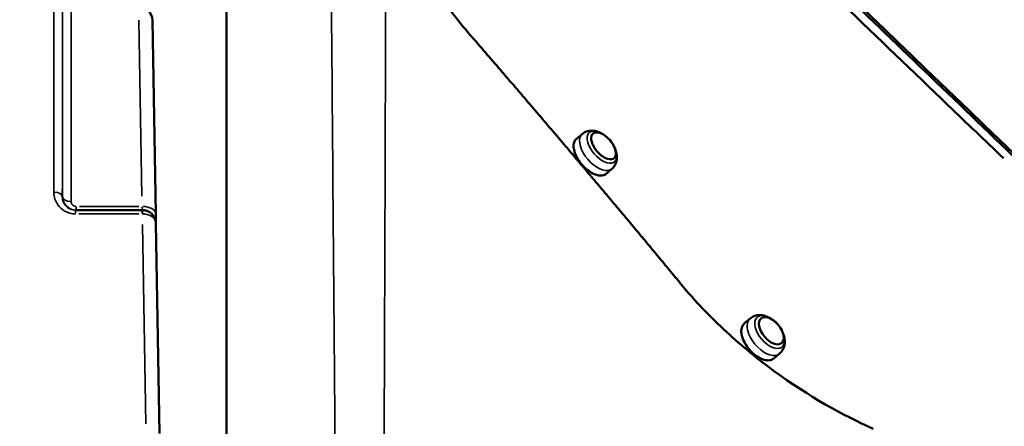
# Model space of a CAD drawing. Units: millimetres. Extents: x 0 to 26290, y 0 to 22385.
# Drawn here: x 11523 to 12104, y 19294 to 19534 of the extents above; entities that cross this region are included whole.
import ezdxf

# ---------------------------------------------------------------- set-up
doc = ezdxf.new("R2010")
doc.units = ezdxf.units.MM
doc.layers.add('MD_Visible', color=7, linetype='Continuous', lineweight=50)
doc.layers.add('MD_Visible Narrow', color=7, linetype='Continuous', lineweight=35)
doc.styles.get("Standard").update_dxf_attribs({"font": 'arial.ttf'})
doc.dimstyles.new('ISO-25', dxfattribs={"dimtxt": 2.5, "dimasz": 2.5, "dimexe": 1.25, "dimexo": 0.625, "dimtad": 1, "dimtxsty": 'Standard', "dimcen": 2.5, "dimadec": 0, "dimazin": 0, "dimtfac": 1, "dimtmove": 0, "dimatfit": 3, "dimfxl": 1, "dimarcsym": 0})

# ---------------------------------------------------------------- blocks, each defined once
blk = doc.blocks.new('CustomObjectsInViewport4_0')
at = {"layer": 'MD_Visible', "extrusion": (0, 1, 0)}
for p, q in [((11099.52, 16229.85), (11099.52, 15716.21)), ((11055.85, 16114.4), (11057.85, 16000.04)), ((11305.87, 16044.14), (11309.33, 16047.11)), ((11323.45, 16023.66), (11326.91, 16026.62)), ((11049.93, 16002.26), (11010.53, 16002.26)), ((11057.95, 15994.4), (11057.85, 16000.04)), ((11057.95, 15994.4), (11060.11, 15870.4)), ((11405.05, 15935.45), (11408.47, 15938.3)), ((11422.31, 15914.7), (11425.73, 15917.54))]:
    blk.add_line(p, q, dxfattribs=at)
at = {"layer": 'MD_Visible', "extrusion": (1.22465e-16, 0, -1)}
for centre, radius, start, end in [((-11047.86, 16114.26), 8, 90, 179), ((-11312.51, 16032.05), 17.5, 112.77206, 131.39704), ((-11312.51, 16032.05), 17.5, 131.39704, 147.32527), ((-11312.51, 16032.05), 17.5, 147.32527, 165.95025), ((-11411.55, 15923.3), 17.5, 116.6183, 163.89309)]:
    blk.add_arc(centre, radius, start, end, dxfattribs=at)
at = {"layer": 'MD_Visible'}
for centre, major_axis, ratio, start_param, end_param in [((11321.97, 16040.17), (-6.19, 7.21), 0.52999, -1.312712, 4.454305), ((11321.97, 16040.17), (-6.19, 7.21), 0.52999, -1.312712, 4.454305), ((11420.9, 15931.08), (-6.07, 7.3), 0.561072, -2.007322711405317, 4.275862595774269), ((11420.9, 15931.08), (-6.07, 7.3), 0.561072, -2.007322711405366, 4.275862595774221)]:
    blk.add_ellipse(centre, major_axis=major_axis, ratio=ratio, start_param=start_param, end_param=end_param, dxfattribs=at)
for points, knots in [([(11636.01, 15964.69), (11599.03, 16000.18), (11562.05, 16035.67), (11507.2, 16088.32), (11489.32, 16105.48), (11441.36, 16151.52), (11439.99, 16152.83), (11428.93, 16163.45), (11418.9, 16173.08), (11405.41, 16186.03)], [45.756276, 45.756276, 45.756276, 45.756276, 61.146695, 61.146695, 68.586849, 68.586849, 81.110611, 81.110611, 84.389427, 84.389427, 84.389427, 84.389427]), ([(11406.47, 16187.12), (11408.77, 16184.9), (11411.15, 16182.62), (11431.71, 16162.83), (11561.24, 16038.16), (11636.77, 15965.46)], [38.175946, 38.175946, 38.175946, 38.175946, 39.937339, 39.937339, 50.406536, 50.406536, 50.406536, 50.406536]), ([(11203.07, 16183.48), (11203.08, 16178.22), (11204.18, 16172.23), (11208.34, 16159.33), (11211.34, 16152.56), (11218.63, 16139.01), (11222.89, 16132.24), (11232.47, 16118.73), (11237.79, 16112.01), (11243.39, 16105.54)], [-10.111804, -10.111804, -10.111804, -10.111804, -7.565935, -7.565935, -5.052789, -5.052789, -2.568836, -2.568836, 0, 0, 0, 0]), ([(11401.16, 16183.19), (11442.44, 16143.58), (11483.91, 16103.78), (11525.09, 16064.26), (11536.02, 16053.77), (11546.93, 16043.3), (11557.81, 16032.86)], [-86.113007, -86.113007, -86.113007, -86.113007, -69.034396, -69.034396, -69.034396, -64.502073, -64.502073, -64.502073, -64.502073]), ([(11319.28, 16048.19), (11318.74, 16048.41), (11318.17, 16048.61), (11316.97, 16048.92), (11316.35, 16049.03), (11315.03, 16049.14), (11314.33, 16049.13), (11312.89, 16048.92), (11312.14, 16048.72), (11310.67, 16048.09), (11309.96, 16047.65), (11309.33, 16047.11)], [0.7568133, 0.7568133, 0.7568133, 0.7568133, 0.9196099, 0.9196099, 1.0824065, 1.0824065, 1.2452031, 1.2452031, 1.4079997, 1.4079997, 1.5707963, 1.5707963, 1.5707963, 1.5707963]), ([(11305.87, 16044.14), (11305.29, 16043.64), (11304.86, 16042.98), (11304.32, 16041.37), (11304.22, 16040.42), (11304.38, 16038.33), (11304.63, 16037.18), (11305.48, 16034.81), (11306.07, 16033.59), (11307.52, 16031.2), (11308.38, 16030.04), (11310.28, 16027.88), (11311.31, 16026.88), (11313.47, 16025.16), (11314.59, 16024.43), (11316.79, 16023.32), (11317.88, 16022.93), (11319.92, 16022.55), (11320.87, 16022.56), (11322.37, 16022.94), (11322.96, 16023.24), (11323.45, 16023.66)], [1.570796, 1.570796, 1.570796, 1.570796, 1.876443, 1.876443, 2.192827, 2.192827, 2.516335, 2.516335, 2.839682, 2.839682, 3.162232, 3.162232, 3.484525, 3.484525, 3.80715, 3.80715, 4.13061, 4.13061, 4.453846, 4.453846, 4.712389, 4.712389, 4.712389, 4.712389]), ([(11326.91, 16026.62), (11327.54, 16027.17), (11328.08, 16027.8), (11328.93, 16029.16), (11329.24, 16029.87), (11329.66, 16031.26), (11329.78, 16031.95), (11329.88, 16033.27), (11329.86, 16033.9), (11329.74, 16035.13), (11329.63, 16035.72), (11329.48, 16036.3)], [4.712389, 4.712389, 4.712389, 4.712389, 4.8751856, 4.8751856, 5.0379822, 5.0379822, 5.2007788, 5.2007788, 5.3635754, 5.3635754, 5.526372, 5.526372, 5.526372, 5.526372]), ([(11049.95, 16002.26), (11049.95, 16002.26), (11049.94, 16002.26), (11049.93, 16002.26), (11049.93, 16002.26), (11049.93, 16002.26)], [0, 0, 0, 0, 0.001173226, 0.001173226, 0.002346453, 0.002346453, 0.002346453, 0.002346453]), ([(11057.95, 15994.4), (11057.94, 15995.14), (11057.82, 15995.88), (11057.33, 15997.47), (11056.92, 15998.3), (11055.86, 15999.71), (11055.27, 16000.29), (11053.82, 16001.32), (11052.97, 16001.73), (11051.37, 16002.16), (11050.65, 16002.26), (11049.95, 16002.26)], [-0.0008798, -0.0008798, -0.0008798, -0.0008798, 0.0940412, 0.0940412, 0.2085576, 0.2085576, 0.3082711, 0.3082711, 0.4159875, 0.4159875, 0.495276, 0.495276, 0.495276, 0.495276]), ([(11367.61, 15958.63), (11375.9, 15948.57), (11385.03, 15939.09), (11403.6, 15921.98), (11413.16, 15914.18), (11442.86, 15892.43), (11462.99, 15881.11), (11481.07, 15873.21)], [-14.0377, -14.0377, -14.0377, -14.0377, -10.515606, -10.515606, -7.089475, -7.089475, 0, 0, 0, 0]), ([(11405.05, 15935.45), (11404.43, 15934.94), (11403.95, 15934.25), (11403.33, 15932.59), (11403.18, 15931.62), (11403.25, 15929.47), (11403.47, 15928.3), (11404.24, 15925.89), (11404.8, 15924.64), (11406.19, 15922.22), (11407.03, 15921.04), (11408.89, 15918.85), (11409.92, 15917.84), (11412.08, 15916.1), (11413.2, 15915.37), (11415.43, 15914.26), (11416.54, 15913.89), (11418.62, 15913.53), (11419.6, 15913.55), (11421.16, 15913.95), (11421.79, 15914.26), (11422.31, 15914.7)], [0.436526, 0.436526, 0.436526, 0.436526, 0.74424, 0.74424, 1.060532, 1.060532, 1.383413, 1.383413, 1.706567, 1.706567, 2.029099, 2.029099, 2.351411, 2.351411, 2.67401, 2.67401, 2.997242, 2.997242, 3.319773, 3.319773, 3.578119, 3.578119, 3.578119, 3.578119]), ([(11419.39, 15938.95), (11418.79, 15939.25), (11418.17, 15939.51), (11416.86, 15939.93), (11416.18, 15940.1), (11414.73, 15940.29), (11413.97, 15940.31), (11412.39, 15940.16), (11411.56, 15939.97), (11409.95, 15939.33), (11409.16, 15938.87), (11408.47, 15938.3)], [5.8113759, 5.8113759, 5.8113759, 5.8113759, 5.9930431, 5.9930431, 6.1747102, 6.1747102, 6.3563774, 6.3563774, 6.5380445, 6.5380445, 6.7197117, 6.7197117, 6.7197117, 6.7197117]), ([(11425.73, 15917.54), (11426.42, 15918.12), (11427.02, 15918.81), (11427.94, 15920.28), (11428.27, 15921.06), (11428.71, 15922.58), (11428.83, 15923.34), (11428.9, 15924.79), (11428.87, 15925.5), (11428.69, 15926.86), (11428.54, 15927.52), (11428.36, 15928.16)], [3.578119, 3.578119, 3.578119, 3.578119, 3.7597862, 3.7597862, 3.9414533, 3.9414533, 4.1231205, 4.1231205, 4.3047876, 4.3047876, 4.4864548, 4.4864548, 4.4864548, 4.4864548])]:
    blk.add_open_spline(points, degree=3, knots=knots, dxfattribs=at)
blk.add_rational_spline([(11367.61, 15958.63), (11310.28, 16028.23), (11243.39, 16105.54)], [1.02282280152, 1.01595266759, 1.0061642197], degree=2, dxfattribs=at)
at = {"layer": 'MD_Visible Narrow', "extrusion": (0, 1, 0)}
for p, q in [((11049.75, 16010.55), (11047.95, 16114.41)), ((11010.53, 16002.25), (11010.53, 16000.22)), ((11010.87, 16002.26), (11010.87, 16004.23)), ((11012.5, 16000.02), (11047.96, 16000.02)), ((11047.9, 16004.43), (11012.82, 16004.43)), ((11049.86, 16004.23), (11049.95, 16002.26)), ((11049.93, 16000.22), (11049.93, 16002.25)), ((11052.07, 15876.11), (11050.03, 15993.77))]:
    blk.add_line(p, q, dxfattribs=at)
at = {"layer": 'MD_Visible Narrow'}
for centre, major_axis, ratio, start_param, end_param in [((11318.12, 16036.87), (-8.79, 10.24), 0.52999, 0.15708, 2.984513), ((11007.92, 16010.2), (5, 0), 0.569173, 3.249755, 4.635566), ((11049.85, 15999.9), (8, 0.14), 0.565875, 0.078046, 1.482873), ((11417.1, 15927.92), (-8.63, 10.38), 0.561072, 0.15708, 2.984513)]:
    blk.add_ellipse(centre, major_axis=major_axis, ratio=ratio, start_param=start_param, end_param=end_param, dxfattribs=at)
at = {"layer": 'MD_Visible Narrow', "extrusion": (1.22465e-16, 0, -1)}
for centre, major_axis, ratio, start_param, end_param in [((11321.05, 16039.38), (-7.43, 8.66), 0.52999, 2.566088, 6.85869), ((11314.66, 16033.9), (-8.79, 10.24), 0.52999, 3.298672, 6.126106), ((10997.76, 16010.03), (-5, 0), 0.565872, 1.647397, 3.032675)]:
    blk.add_ellipse(centre, major_axis=major_axis, ratio=ratio, start_param=start_param, end_param=end_param, dxfattribs=at)
at = {"layer": 'MD_Visible Narrow', "extrusion": (1.22465e-16, 1.79366e-43, -1)}
blk.add_ellipse((11049.95, 15997.26), major_axis=(0, 5), ratio=0.009378, start_param=0.049302, end_param=0.936745, dxfattribs=at)
at = {"layer": 'MD_Visible Narrow', "extrusion": (1.22465e-16, -1.2326e-32, -1)}
blk.add_ellipse((11419.99, 15930.33), major_axis=(-7.29, 8.77), ratio=0.561072, start_param=2.48117, end_param=6.943608, dxfattribs=at)
at = {"layer": 'MD_Visible Narrow', "extrusion": (1.22465e-16, 6.16298e-32, -1)}
blk.add_ellipse((11413.68, 15925.08), major_axis=(-8.63, 10.38), ratio=0.561072, start_param=3.298672, end_param=6.126106, dxfattribs=at)
at = {"layer": 'MD_Visible Narrow'}
for points, knots in [([(10997.9, 16412.26), (10997.9, 16412.26), (10997.9, 16412.18), (10997.9, 16410.62), (10997.9, 16402.69), (10997.89, 16376.13), (10997.89, 16359.13), (10997.88, 16318.39), (10997.87, 16295.49), (10997.86, 16233.73), (10997.84, 16192.08), (10997.81, 16104.75), (10997.79, 16060.34), (10997.76, 16012.86)], [-88.689082, -88.689082, -88.689082, -88.689082, -86.644133, -86.644133, -67.817012, -67.817012, -51.597408, -51.597408, -36.993348, -36.993348, -17.18231, -17.18231, 0, 0, 0, 0]), ([(11002.76, 16010.12), (11002.79, 16057.34), (11002.81, 16101.51), (11002.84, 16188.37), (11002.85, 16229.78), (11002.87, 16291.21), (11002.88, 16313.98), (11002.89, 16354.5), (11002.89, 16371.41), (11002.9, 16397.83), (11002.9, 16405.71), (11002.9, 16407.27), (11002.9, 16407.34), (11002.9, 16407.34)], [0, 0, 0, 0, 17.18231, 17.18231, 36.993348, 36.993348, 51.597408, 51.597408, 67.817012, 67.817012, 86.644133, 86.644133, 88.689082, 88.689082, 88.689082, 88.689082]), ([(11002.99, 16402.17), (11002.99, 16402.17), (11002.99, 16399.35), (11002.99, 16385.79), (11002.99, 16372.23), (11002.98, 16334.38), (11002.98, 16310.1), (11002.97, 16260.3), (11002.97, 16237.23), (11002.96, 16171.71), (11002.95, 16125.82), (11002.94, 16054.37), (11002.93, 16032.59), (11002.92, 16010.12)], [-87.839631, -87.839631, -87.839631, -87.839631, -75.440769, -75.440769, -57.883653, -57.883653, -40.326542, -40.326542, -27.924255, -27.924255, -8.200641, -8.200641, 0, 0, 0, 0]), ([(11007.92, 16007.36), (11007.93, 16029.71), (11007.93, 16051.37), (11007.95, 16122.43), (11007.96, 16168.06), (11007.97, 16233.22), (11007.97, 16256.16), (11007.98, 16305.69), (11007.98, 16329.84), (11007.98, 16367.48), (11007.99, 16380.96), (11007.99, 16394.45), (11007.99, 16397.25), (11007.99, 16397.26)], [0, 0, 0, 0, 8.200641, 8.200641, 27.924255, 27.924255, 40.326542, 40.326542, 57.883653, 57.883653, 75.440769, 75.440769, 87.839631, 87.839631, 87.839631, 87.839631]), ([(11168, 15402.5), (11167.82, 15420.47), (11167.16, 15486.09), (11166.05, 15599.68), (11164.74, 15740.21), (11163.55, 15874.58), (11162.49, 15999.58), (11161.57, 16112.2), (11161.07, 16177.2), (11160.84, 16206.79)], [98.327233, 98.327233, 98.327233, 98.327233, 103.447028, 116.969256, 130.491484, 144.013712, 157.53594, 171.058169, 184.580397, 184.580397, 184.580397, 184.580397]), ([(11193.63, 16191.15), (11193.56, 16163.83), (11193.39, 16102.02), (11193.05, 15994), (11192.58, 15870.94), (11191.98, 15738.29), (11191.23, 15599.16), (11190.49, 15482.93), (11190, 15414.22), (11189.85, 15392.93)], [-183.633869, -183.633869, -183.633869, -183.633869, -171.058169, -157.53594, -144.013712, -130.491484, -116.969256, -103.447028, -97.347794, -97.347794, -97.347794, -97.347794]), ([(10997.76, 16012.86), (10997.76, 16011.86), (10997.87, 16010.87), (10998.47, 16008.32), (10999.13, 16006.79), (11001.13, 16003.95), (11002.51, 16002.65), (11006.05, 16000.63), (11008.28, 16000.02), (11010.53, 16000.02)], [0, 0, 0, 0, 0.360446, 0.360446, 0.937161, 0.937161, 1.54557, 1.54557, 2.220565, 2.220565, 2.220565, 2.220565]), ([(11010.53, 16002.26), (11009.15, 16002.26), (11007.78, 16002.63), (11005.61, 16003.87), (11004.77, 16004.66), (11003.56, 16006.4), (11003.16, 16007.34), (11002.81, 16008.9), (11002.75, 16009.51), (11002.76, 16010.12)], [-2.220565, -2.220565, -2.220565, -2.220565, -1.54557, -1.54557, -0.937161, -0.937161, -0.360446, -0.360446, 0, 0, 0, 0]), ([(11002.92, 16010.12), (11002.9, 16010.12), (11002.87, 16010.12), (11002.84, 16010.12), (11002.81, 16010.12), (11002.78, 16010.12), (11002.76, 16010.12)], [0.5907046, 0.5907046, 0.5907046, 0.5907046, 0.9240841, 0.9240841, 0.9240841, 1.2367767, 1.2367767, 1.2367767, 1.2367767]), ([(11002.92, 16010.12), (11002.93, 16009.51), (11003.01, 16008.89), (11003.39, 16007.33), (11003.81, 16006.4), (11005.17, 16004.51), (11006.23, 16003.59), (11008.54, 16002.52), (11009.7, 16002.26), (11010.87, 16002.26)], [0, 0, 0, 0, 0.0835998, 0.0835998, 0.2173594, 0.2173594, 0.3829566, 0.3829566, 0.5144025, 0.5144025, 0.5144025, 0.5144025]), ([(11010.87, 16004.43), (11010.43, 16004.43), (11010, 16004.53), (11009.13, 16004.93), (11008.74, 16005.27), (11008.24, 16005.97), (11008.09, 16006.32), (11007.95, 16006.9), (11007.92, 16007.13), (11007.92, 16007.36)], [-0.5144025, -0.5144025, -0.5144025, -0.5144025, -0.3829566, -0.3829566, -0.2173594, -0.2173594, -0.0835998, -0.0835998, 0, 0, 0, 0]), ([(11049.93, 16000.02), (11049.94, 16000.02), (11049.95, 16000.02), (11049.97, 16000.02), (11049.98, 16000.02), (11049.99, 16000.02)], [-0.002346453, -0.002346453, -0.002346453, -0.002346453, -0.001173226, -0.001173226, 0, 0, 0, 0]), ([(11049.99, 16000.02), (11050.69, 16000.02), (11051.41, 15999.95), (11053, 15999.65), (11053.86, 15999.36), (11055.3, 15998.63), (11055.89, 15998.21), (11056.94, 15997.2), (11057.35, 15996.6), (11057.83, 15995.46), (11057.94, 15994.93), (11057.95, 15994.4)], [-0.495276, -0.495276, -0.495276, -0.495276, -0.4159875, -0.4159875, -0.3082711, -0.3082711, -0.2085576, -0.2085576, -0.0940412, -0.0940412, 0.0008798, 0.0008798, 0.0008798, 0.0008798])]:
    blk.add_open_spline(points, degree=3, knots=knots, dxfattribs=at)
blk = doc.blocks.new('*D5')
at = {"color": 0, "lineweight": -2, "transparency": 16777216}
blk.add_line((2627.29, 21848.74), (12904.46, 21848.74), dxfattribs=at)
at = {"color": 0, "transparency": 16777216}
for points in [[(2627.29, 21882.07), (2627.29, 21815.41), (2427.29, 21848.74)], [(12904.46, 21882.07), (12904.46, 21815.41), (13104.46, 21848.74)]]:
    blk.add_solid(points, dxfattribs=at)
at = {"layer": 'Defpoints', "color": 0, "transparency": 16777216}
for p in [(13104.46, 21848.74), (13104.46, 17434.96), (2427.29, 16399.99)]:
    blk.add_point(p, dxfattribs=at)
at = {"color": 0, "transparency": 16777216, "insert": (7765.88, 22122.97), "char_height": 400, "attachment_point": 5}
blk.add_mtext('1070', dxfattribs=at)

msp = doc.modelspace()

# ---------------------------------------------------------------- block references
msp.add_blockref('CustomObjectsInViewport4_0', (545.4, 3419.82))

# ---------------------------------------------------------------- dimensions: what is measured, and where the dimension line sits
dim = msp.add_linear_dim(base=(13104.46, 21848.74), p1=(2427.29, 16399.99), p2=(13104.46, 17434.96), dimstyle='ISO-25', override={"dimtxt": 400, "dimasz": 200, "dimgap": 70, "dimdec": 0, "dimlfac": 0.1, "dimrnd": 5, "dimse1": 1, "dimse2": 1})
dim.commit()
dim.dimension.update_dxf_attribs({"geometry": '*D5', "text_midpoint": (7765.88, 22122.97)})

doc.saveas('drawing.dxf')
